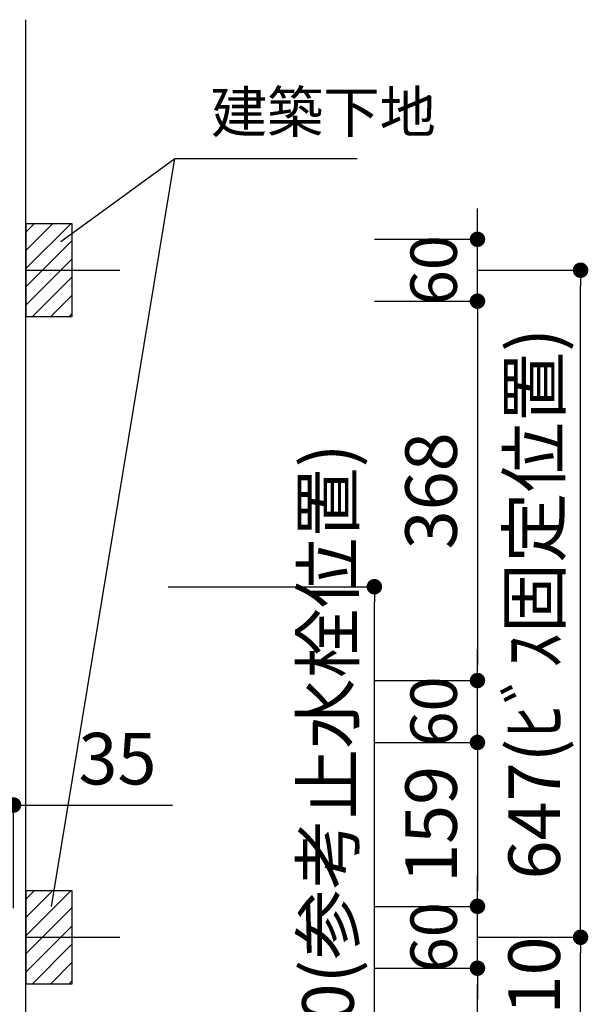
# Model space of a CAD drawing. Extents: x -101731 to 7275, y -62087 to 35614.
# Drawn here: x -98705 to -98154, y -60723 to -59768 of the extents above; entities that cross this region are included whole.
import ezdxf

# ---------------------------------------------------------------- set-up
doc = ezdxf.new("R2010")
doc.units = 0
doc.header["$LTSCALE"] = 80
doc.header["$MEASUREMENT"] = 0
doc.layers.get('0').update_dxf_attribs({"linetype": 'CONTINUOUS'})
doc.layers.get('Defpoints').update_dxf_attribs({"linetype": 'CONTINUOUS'})
doc.layers.add('1', color=7, linetype='CONTINUOUS')
doc.layers.add('壁', color=4, linetype='CONTINUOUS')
doc.styles.get("Standard").update_dxf_attribs({"font": 'txt.shx', "bigfont": 'extfont.shx'})
doc.styles.add('TATENAGA', font='txt.shx', dxfattribs={"width": 0.8, "bigfont": 'extfont'})
doc.dimstyles.new('DIMSHORT', dxfattribs={"dimtxt": 50, "dimasz": 15, "dimexe": 0, "dimexo": 0, "dimgap": 20, "dimtad": 1, "dimdsep": 46, "dimtxsty": 'TATENAGA', "dimblk1": 'DOT', "dimblk2": 'DOT', "dimsah": 1, "dimcen": 0.09, "dimadec": 0, "dimazin": 0, "dimtfac": 1, "dimtofl": 0, "dimtmove": 0, "dimatfit": 3, "dimldrblk": 'DOT', "dimfxl": 1, "dimtolj": 1, "dimtzin": 0, "dimarcsym": 0})
doc.dimstyles.get("Standard").update_dxf_attribs({"dimscale": 0, "dimtxt": 50, "dimasz": 15, "dimexe": 0, "dimexo": 0, "dimgap": 20, "dimtad": 1, "dimdsep": 46, "dimtxsty": 'Standard', "dimblk1": 'DOT', "dimblk2": 'DOT', "dimsah": 1, "dimcen": 0.09, "dimadec": 0, "dimazin": 0, "dimtfac": 1, "dimtmove": 0, "dimatfit": 3, "dimldrblk": 'DOT', "dimfxl": 1, "dimtolj": 1, "dimtzin": 0, "dimarcsym": 0})
pattern_1 = [(45, (-73715.23, -85682.878), (-8.8388348, 8.8388348), [])]
pattern_2 = [(45, (-73715.23, -85035.878), (-8.8388348, 8.8388348), [])]

# ---------------------------------------------------------------- blocks, each defined once
blk = doc.blocks.new('DOT')
at = {"layer": '1', "color": 0, "linetype": 'ByBlock'}
blk.add_line((-0.5, 0), (-1, 0), dxfattribs=at)
at = {"layer": '1', "color": 0, "linetype": 'ByBlock', "const_width": 0.5}
blk.add_lwpolyline([(-0.25, 0, 1), (0.25, 0, 1)], format="xyb", close=True, dxfattribs=at)
blk = doc.blocks.new('*D26353')
at = {"layer": '1', "color": 0, "linetype": 'Continuous', "lineweight": -2}
for p, q in [((-98761.38, -60530.16), (-98776.38, -60530.16)), ((-98746.38, -60630.16), (-98746.38, -60530.16)), ((-98746.38, -60530.16), (-98711.38, -60530.16)), ((-98711.38, -60630.16), (-98711.38, -60530.16)), ((-98711.38, -60530.16), (-98557.2, -60530.16)), ((-98696.38, -60530.16), (-98681.38, -60530.16))]:
    blk.add_line(p, q, dxfattribs=at)
at = {"layer": 'Defpoints', "color": 0}
for p in [(-98711.38, -60530.16), (-98746.38, -60630.16), (-98711.38, -60630.16)]:
    blk.add_point(p, dxfattribs=at)
at = {"layer": '1', "color": 0, "lineweight": -2, "xscale": 15, "yscale": 15, "zscale": 15}
blk.add_blockref('DOT', (-98746.38, -60530.16), dxfattribs=at)
at = {"layer": '1', "color": 0, "lineweight": -2, "xscale": 15, "yscale": 15, "zscale": 15, "rotation": 180}
blk.add_blockref('DOT', (-98711.38, -60530.16), dxfattribs=at)
at = {"layer": '1', "color": 0, "linetype": 'Continuous', "insert": (-98610.54, -60485.16), "char_height": 50, "attachment_point": 5, "style": 'TATENAGA'}
blk.add_mtext('\\A1;35', dxfattribs=at)
blk = doc.blocks.new('_DOT')
at = {"color": 0, "linetype": 'ByBlock'}
blk.add_line((-0.5, 0), (-1, 0), dxfattribs=at)
at = {"color": 0, "linetype": 'ByBlock', "const_width": 0.5}
blk.add_lwpolyline([(-0.25, 0, 1), (0.25, 0, 1)], format="xyb", close=True, dxfattribs=at)
blk = doc.blocks.new('*D26362')
at = {"layer": '1', "color": 0, "linetype": 'Continuous', "lineweight": -2}
for p, q in [((-98561.38, -60318.43), (-98361.38, -60318.43)), ((-98361.38, -60753.43), (-98361.38, -60333.43)), ((-98561.38, -60768.43), (-98361.38, -60768.43))]:
    blk.add_line(p, q, dxfattribs=at)
at = {"layer": 'Defpoints', "color": 0}
for p in [(-98561.38, -60318.43), (-98361.38, -60318.43), (-98561.38, -60768.43)]:
    blk.add_point(p, dxfattribs=at)
at = {"layer": '1', "color": 0, "lineweight": -2, "xscale": 15, "yscale": 15, "zscale": 15}
for p, rotation in [((-98361.38, -60318.43), 90), ((-98361.38, -60768.43), 270)]:
    blk.add_blockref('DOT', p, dxfattribs=dict(at, rotation=rotation))
at = {"layer": '1', "color": 0, "linetype": 'Continuous', "insert": (-98406.38, -60498.2), "char_height": 50, "attachment_point": 5, "rotation": 90, "style": 'TATENAGA'}
blk.add_mtext('\\A1;450(参考止水栓位置)', dxfattribs=at)
blk = doc.blocks.new('*D26363')
at = {"layer": '1', "color": 0, "linetype": 'Continuous', "lineweight": -2}
for p, q in [((-98261.38, -60658.43), (-98161.38, -60658.43)), ((-98161.38, -60753.43), (-98161.38, -60673.43)), ((-98561.38, -60768.43), (-98161.38, -60768.43))]:
    blk.add_line(p, q, dxfattribs=at)
at = {"layer": 'Defpoints', "color": 0}
for p in [(-98261.38, -60658.43), (-98161.38, -60658.43), (-98561.38, -60768.43)]:
    blk.add_point(p, dxfattribs=at)
at = {"layer": '1', "color": 0, "lineweight": -2, "xscale": 15, "yscale": 15, "zscale": 15}
for p, rotation in [((-98161.38, -60658.43), 90), ((-98161.38, -60768.43), 270)]:
    blk.add_blockref('DOT', p, dxfattribs=dict(at, rotation=rotation))
at = {"layer": '1', "color": 0, "linetype": 'Continuous', "insert": (-98206.38, -60714.37), "char_height": 50, "attachment_point": 5, "rotation": 90, "style": 'TATENAGA'}
blk.add_mtext('\\A1;110', dxfattribs=at)
blk = doc.blocks.new('*D26364')
at = {"layer": '1', "color": 0, "linetype": 'Continuous', "lineweight": -2}
for p, q in [((-98261.38, -60011.43), (-98161.38, -60011.43)), ((-98161.38, -60643.43), (-98161.38, -60026.43)), ((-98261.38, -60658.43), (-98161.38, -60658.43))]:
    blk.add_line(p, q, dxfattribs=at)
at = {"layer": 'Defpoints', "color": 0}
for p in [(-98261.38, -60011.43), (-98161.38, -60011.43), (-98261.38, -60658.43)]:
    blk.add_point(p, dxfattribs=at)
at = {"layer": '1', "color": 0, "lineweight": -2, "xscale": 15, "yscale": 15, "zscale": 15}
for p, rotation in [((-98161.38, -60011.43), 90), ((-98161.38, -60658.43), 270)]:
    blk.add_blockref('DOT', p, dxfattribs=dict(at, rotation=rotation))
at = {"layer": '1', "color": 0, "linetype": 'Continuous', "insert": (-98206.38, -60334.93), "char_height": 50, "attachment_point": 5, "rotation": 90, "style": 'TATENAGA'}
blk.add_mtext('\\A1;647(ﾋﾞｽ固定位置)', dxfattribs=at)
blk = doc.blocks.new('*D26365')
at = {"layer": '1', "color": 0, "linetype": 'Continuous', "lineweight": -2}
for p, q in [((-98361.38, -60688.43), (-98261.38, -60688.43)), ((-98261.38, -60753.43), (-98261.38, -60703.43)), ((-98561.38, -60768.43), (-98261.38, -60768.43)), ((-98261.38, -60768.43), (-98261.38, -61182.04))]:
    blk.add_line(p, q, dxfattribs=at)
at = {"layer": 'Defpoints', "color": 0}
for p in [(-98361.38, -60688.43), (-98261.38, -60688.43), (-98561.38, -60768.43)]:
    blk.add_point(p, dxfattribs=at)
at = {"layer": '1', "color": 0, "lineweight": -2, "xscale": 15, "yscale": 15, "zscale": 15}
for p, rotation in [((-98261.38, -60688.43), 90), ((-98261.38, -60768.43), 270)]:
    blk.add_blockref('DOT', p, dxfattribs=dict(at, rotation=rotation))
at = {"layer": '1', "color": 0, "linetype": 'Continuous', "insert": (-98306.38, -60985.37), "char_height": 50, "attachment_point": 5, "rotation": 90, "style": 'TATENAGA'}
blk.add_mtext('\\A1;80(背板芯位置)', dxfattribs=at)
blk = doc.blocks.new('*D26366')
at = {"layer": '1', "color": 0, "linetype": 'Continuous', "lineweight": -2}
for p, q in [((-98261.38, -60613.43), (-98261.38, -60598.43)), ((-98361.38, -60628.43), (-98261.38, -60628.43)), ((-98261.38, -60688.43), (-98261.38, -60628.43)), ((-98361.38, -60688.43), (-98261.38, -60688.43)), ((-98261.38, -60703.43), (-98261.38, -60718.43))]:
    blk.add_line(p, q, dxfattribs=at)
at = {"layer": 'Defpoints', "color": 0}
for p in [(-98361.38, -60628.43), (-98261.38, -60628.43), (-98361.38, -60688.43)]:
    blk.add_point(p, dxfattribs=at)
at = {"layer": '1', "color": 0, "lineweight": -2, "xscale": 15, "yscale": 15, "zscale": 15}
for p, rotation in [((-98261.38, -60628.43), 270), ((-98261.38, -60688.43), 90)]:
    blk.add_blockref('DOT', p, dxfattribs=dict(at, rotation=rotation))
at = {"layer": '1', "color": 0, "linetype": 'Continuous', "insert": (-98303.88, -60658.43), "char_height": 45, "attachment_point": 5, "rotation": 90, "style": 'TATENAGA'}
blk.add_mtext('\\A1;60', dxfattribs=at)
blk = doc.blocks.new('*D26367')
at = {"layer": '1', "color": 0, "linetype": 'Continuous', "lineweight": -2}
for p, q in [((-98261.38, -60394.43), (-98261.38, -60379.43)), ((-98361.38, -60409.43), (-98261.38, -60409.43)), ((-98261.38, -60469.43), (-98261.38, -60409.43)), ((-98361.38, -60469.43), (-98261.38, -60469.43)), ((-98261.38, -60484.43), (-98261.38, -60499.43))]:
    blk.add_line(p, q, dxfattribs=at)
at = {"layer": 'Defpoints', "color": 0}
for p in [(-98361.38, -60409.43), (-98261.38, -60409.43), (-98361.38, -60469.43)]:
    blk.add_point(p, dxfattribs=at)
at = {"layer": '1', "color": 0, "lineweight": -2, "xscale": 15, "yscale": 15, "zscale": 15}
for p, rotation in [((-98261.38, -60409.43), 270), ((-98261.38, -60469.43), 90)]:
    blk.add_blockref('DOT', p, dxfattribs=dict(at, rotation=rotation))
at = {"layer": '1', "color": 0, "linetype": 'Continuous', "insert": (-98303.88, -60439.43), "char_height": 45, "attachment_point": 5, "rotation": 90, "style": 'TATENAGA'}
blk.add_mtext('\\A1;60', dxfattribs=at)
blk = doc.blocks.new('*D26368')
at = {"layer": '1', "color": 0, "linetype": 'Continuous', "lineweight": -2}
for p, q in [((-98261.38, -59966.43), (-98261.38, -59951.43)), ((-98361.38, -59981.43), (-98261.38, -59981.43)), ((-98261.38, -60041.43), (-98261.38, -59981.43)), ((-98361.38, -60041.43), (-98261.38, -60041.43)), ((-98261.38, -60056.43), (-98261.38, -60071.43))]:
    blk.add_line(p, q, dxfattribs=at)
at = {"layer": 'Defpoints', "color": 0}
for p in [(-98361.38, -59981.43), (-98261.38, -59981.43), (-98361.38, -60041.43)]:
    blk.add_point(p, dxfattribs=at)
at = {"layer": '1', "color": 0, "lineweight": -2, "xscale": 15, "yscale": 15, "zscale": 15}
for p, rotation in [((-98261.38, -59981.43), 270), ((-98261.38, -60041.43), 90)]:
    blk.add_blockref('DOT', p, dxfattribs=dict(at, rotation=rotation))
at = {"layer": '1', "color": 0, "linetype": 'Continuous', "insert": (-98303.88, -60011.43), "char_height": 45, "attachment_point": 5, "rotation": 90, "style": 'TATENAGA'}
blk.add_mtext('\\A1;60', dxfattribs=at)
blk = doc.blocks.new('*D26369')
at = {"layer": '1', "color": 0, "linetype": 'Continuous', "lineweight": -2}
for p, q in [((-98361.38, -60041.43), (-98261.38, -60041.43)), ((-98261.38, -60056.43), (-98261.38, -60394.43)), ((-98361.38, -60409.43), (-98261.38, -60409.43))]:
    blk.add_line(p, q, dxfattribs=at)
at = {"layer": 'Defpoints', "color": 0}
for p in [(-98361.38, -60041.43), (-98361.38, -60409.43), (-98261.38, -60409.43)]:
    blk.add_point(p, dxfattribs=at)
at = {"layer": '1', "color": 0, "lineweight": -2, "xscale": 15, "yscale": 15, "zscale": 15}
for p, rotation in [((-98261.38, -60041.43), 90), ((-98261.38, -60409.43), 270)]:
    blk.add_blockref('DOT', p, dxfattribs=dict(at, rotation=rotation))
at = {"layer": '1', "color": 0, "linetype": 'Continuous', "insert": (-98306.38, -60225.43), "char_height": 50, "attachment_point": 5, "rotation": 90, "style": 'TATENAGA'}
blk.add_mtext('\\A1;368', dxfattribs=at)
blk = doc.blocks.new('*D26370')
at = {"layer": '1', "color": 0, "linetype": 'Continuous', "lineweight": -2}
for p, q in [((-98361.38, -60469.43), (-98261.38, -60469.43)), ((-98261.38, -60484.43), (-98261.38, -60613.43)), ((-98361.38, -60628.43), (-98261.38, -60628.43))]:
    blk.add_line(p, q, dxfattribs=at)
at = {"layer": 'Defpoints', "color": 0}
for p in [(-98361.38, -60469.43), (-98361.38, -60628.43), (-98261.38, -60628.43)]:
    blk.add_point(p, dxfattribs=at)
at = {"layer": '1', "color": 0, "lineweight": -2, "xscale": 15, "yscale": 15, "zscale": 15}
for p, rotation in [((-98261.38, -60469.43), 90), ((-98261.38, -60628.43), 270)]:
    blk.add_blockref('DOT', p, dxfattribs=dict(at, rotation=rotation))
at = {"layer": '1', "color": 0, "linetype": 'Continuous', "insert": (-98306.38, -60548.93), "char_height": 50, "attachment_point": 5, "rotation": 90, "style": 'TATENAGA'}
blk.add_mtext('\\A1;159', dxfattribs=at)

msp = doc.modelspace()

# ---------------------------------------------------------------- hatches: boundary and pattern name
at = {"layer": '壁', "linetype": 'Continuous'}
h = msp.add_hatch(dxfattribs=at)
h.set_pattern_fill('ANSI31', color=256, scale=100, style=0)
h.set_pattern_definition(pattern_2)
h.paths.add_polyline_path([(-98654.382, -60011.433), (-98654.382, -59966.433), (-98699.382, -59966.433), (-98699.382, -60011.433)])
h = msp.add_hatch(dxfattribs=at)
h.set_pattern_fill('ANSI31', color=256, scale=100, style=0)
h.set_pattern_definition(pattern_2)
h.paths.add_polyline_path([(-98654.382, -60056.433), (-98654.382, -60011.433), (-98699.382, -60011.433), (-98699.382, -60056.433)])
h = msp.add_hatch(dxfattribs=at)
h.set_pattern_fill('ANSI31', color=256, scale=100, style=0)
h.set_pattern_definition(pattern_1)
h.paths.add_polyline_path([(-98654.382, -60658.433), (-98654.382, -60613.433), (-98699.382, -60613.433), (-98699.382, -60658.433)])
h = msp.add_hatch(dxfattribs=at)
h.set_pattern_fill('ANSI31', color=256, scale=100, style=0)
h.set_pattern_definition(pattern_1)
h.paths.add_polyline_path([(-98654.382, -60703.433), (-98654.382, -60658.433), (-98699.382, -60658.433), (-98699.382, -60703.433)])

# ---------------------------------------------------------------- linework, layer by layer
for p, q in [((-98699.382, -60768.433), (-98699.382, -59768.433)), ((-98699.382, -60011.433), (-98608.192, -60011.433)), ((-98699.382, -60658.433), (-98608.192, -60658.433))]:
    msp.add_line(p, q, dxfattribs=at)
at = {"layer": '壁', "color": 4, "linetype": 'Continuous'}
msp.add_line((-98674.458, -60628.433), (-98555.014, -59903.143), dxfattribs=at)
at = {"layer": '壁', "linetype": 'Continuous'}
for points in [[(-98699.382, -59966.433), (-98699.382, -60056.433), (-98654.382, -60056.433), (-98654.382, -59966.433)], [(-98699.382, -60613.433), (-98699.382, -60703.433), (-98654.382, -60703.433), (-98654.382, -60613.433)]]:
    msp.add_lwpolyline(points, close=True, dxfattribs=at)

# ---------------------------------------------------------------- texts
at = {"layer": '壁', "insert": (-98520.014, -59863.143), "char_height": 40, "attachment_point": 4, "style": 'TATENAGA'}
msp.add_mtext('{建築下地}', dxfattribs=at)

# ---------------------------------------------------------------- dimensions: what is measured, and where the dimension line sits
at = {"layer": '1', "color": 0, "linetype": 'Continuous'}
for base, p1, p2, picture, middle in [((-98261.382, -59981.433, -4.139), (-98361.382, -60041.433, -4.139), (-98361.382, -59981.433, -4.139), '*D26368', (-98261.382, -60011.433, -4.139)), ((-98261.382, -60409.433), (-98361.382, -60469.433), (-98361.382, -60409.433), '*D26367', (-98261.382, -60439.433)), ((-98261.382, -60628.433), (-98361.382, -60688.433), (-98361.382, -60628.433), '*D26366', (-98261.382, -60658.433))]:
    dim = msp.add_linear_dim(base=base, p1=p1, p2=p2, angle=90, dimstyle='Standard', override={"dimscale": 1, "dimtxt": 45, "dimzin": 12, "dimtxsty": 'TATENAGA', "dimblk": 'DOT', "dimblk1": 'DOT', "dimblk2": 'DOT', "dimtmove": 1, "dimtzin": 12}, dxfattribs=at)
    dim.commit()
    dim.dimension.update_dxf_attribs({"geometry": picture, "text_midpoint": middle, "dimtype": 160})
at = {"layer": '1', "color": 1, "linetype": 'Continuous'}
dim = msp.add_linear_dim(base=(-98161.382, -60011.433), p1=(-98261.382, -60658.433), p2=(-98261.382, -60011.433, -4.139), angle=90, text='<>(ﾋﾞｽ固定位置)', dimstyle='Standard', override={"dimscale": 1, "dimtxt": 50, "dimzin": 12, "dimtxsty": 'TATENAGA', "dimblk": 'DOT', "dimblk1": 'DOT', "dimblk2": 'DOT', "dimtmove": 1, "dimtzin": 12}, dxfattribs=at)
dim.commit()
dim.dimension.update_dxf_attribs({"geometry": '*D26364', "text_midpoint": (-98206.382, -60334.933)})
at = {"layer": '1', "color": 0, "linetype": 'Continuous'}
for base, p1, p2, picture, middle in [((-98261.382, -60409.433), (-98361.382, -60041.433, -4.139), (-98361.382, -60409.433), '*D26369', (-98306.382, -60225.433)), ((-98261.382, -60628.433), (-98361.382, -60469.433), (-98361.382, -60628.433), '*D26370', (-98306.382, -60548.933))]:
    dim = msp.add_linear_dim(base=base, p1=p1, p2=p2, angle=90, dimstyle='Standard', override={"dimscale": 1, "dimzin": 12, "dimtxsty": 'TATENAGA', "dimblk": 'DOT', "dimblk1": 'DOT', "dimblk2": 'DOT', "dimtmove": 1, "dimtzin": 12}, dxfattribs=at)
    dim.commit()
    dim.dimension.update_dxf_attribs({"geometry": picture, "text_midpoint": middle})
at = {"layer": '1', "color": 1, "linetype": 'Continuous'}
dim = msp.add_linear_dim(base=(-98361.382, -60318.433), p1=(-98561.382, -60768.433), p2=(-98561.382, -60318.433), angle=90, text='<>(参考止水栓位置)', dimstyle='Standard', override={"dimscale": 1, "dimtxt": 50, "dimzin": 12, "dimtxsty": 'TATENAGA', "dimblk": 'DOT', "dimblk1": 'DOT', "dimblk2": 'DOT', "dimtmove": 1, "dimtzin": 12}, dxfattribs=at)
dim.commit()
dim.dimension.update_dxf_attribs({"geometry": '*D26362', "text_midpoint": (-98361.382, -60498.199), "dimtype": 160})
at = {"layer": '1', "color": 0, "linetype": 'Continuous'}
dim = msp.add_linear_dim(base=(-98711.382, -60530.159), p1=(-98746.382, -60630.159), p2=(-98711.382, -60630.159), dimstyle='Standard', override={"dimscale": 1, "dimzin": 12, "dimtxsty": 'TATENAGA', "dimblk": 'DOT', "dimblk1": 'DOT', "dimblk2": 'DOT', "dimtmove": 1, "dimtzin": 12}, dxfattribs=at)
dim.commit()
dim.dimension.update_dxf_attribs({"geometry": '*D26353', "text_midpoint": (-98610.535, -60530.159), "dimtype": 160})
at = {"layer": '1', "color": 1, "linetype": 'Continuous'}
dim = msp.add_linear_dim(base=(-98161.382, -60658.433), p1=(-98561.382, -60768.433), p2=(-98261.382, -60658.433), angle=90, dimstyle='Standard', override={"dimscale": 1, "dimtxt": 50, "dimzin": 12, "dimtxsty": 'TATENAGA', "dimblk": 'DOT', "dimblk1": 'DOT', "dimblk2": 'DOT', "dimtmove": 1, "dimtzin": 12}, dxfattribs=at)
dim.commit()
dim.dimension.update_dxf_attribs({"geometry": '*D26363', "text_midpoint": (-98161.382, -60714.373), "dimtype": 160})
at = {"layer": '1', "color": 0, "linetype": 'Continuous'}
dim = msp.add_linear_dim(base=(-98261.382, -60688.433), p1=(-98561.382, -60768.433), p2=(-98361.382, -60688.433), angle=90, text='<>(背板芯位置)', dimstyle='Standard', override={"dimscale": 1, "dimzin": 12, "dimtxsty": 'TATENAGA', "dimblk": 'DOT', "dimblk1": 'DOT', "dimblk2": 'DOT', "dimtmove": 1, "dimtzin": 12}, dxfattribs=at)
dim.commit()
dim.dimension.update_dxf_attribs({"geometry": '*D26365', "text_midpoint": (-98261.382, -60985.374), "dimtype": 160})

# ---------------------------------------------------------------- leaders
at = {"layer": '壁', "annotation_type": 0, "has_hookline": 1, "hookline_direction": 0, "text_width": 142.076}
msp.add_leader([(-98665.509, -59983.622), (-98555.014, -59903.143), (-98540.014, -59903.143)], dimstyle='DIMSHORT', override={"dimtofl": 1, "dimldrblk": 'None'}, dxfattribs=at)

doc.saveas('drawing.dxf')
